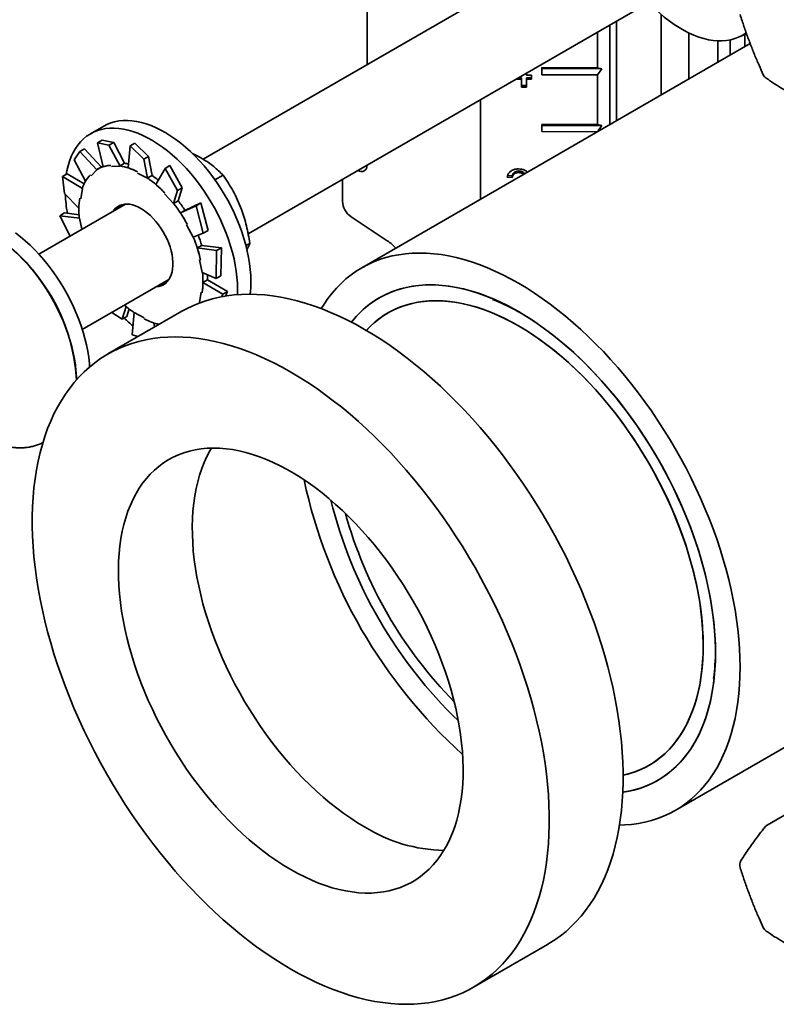
# Model space of a CAD drawing. Units: inches. Extents: x 0.1 to 8.4, y 0.1 to 10.9.
# Drawn here: x 5.7 to 6.2, y 7.3 to 8 of the extents above; entities that cross this region are included whole.
import ezdxf

# ---------------------------------------------------------------- set-up
doc = ezdxf.new("R2010")
doc.units = ezdxf.units.IN
doc.header["$MEASUREMENT"] = 0

msp = doc.modelspace()

# ---------------------------------------------------------------- linework, layer by layer
at = {"color": 7, "linetype": 'Continuous', "lineweight": 35}
for p, q in [((5.93655621, 8.54794737), (5.93655621, 8.00770859)), ((6.12304175, 8.1153644), (5.81895007, 7.93981601)), ((5.85120207, 7.88626786), (6.15428921, 8.06123634)), ((6.1156379, 7.96742377), (6.1156379, 8.03892342)), ((6.14766362, 8.04379433), (6.14766362, 7.98591182)), ((6.11082819, 8.03614684), (6.11082819, 7.96464718)), ((6.10195384, 8.03102378), (6.10195384, 8.00547306)), ((6.1676797, 8.03042626), (6.1676797, 7.99746686)), ((6.18847875, 8.02480346), (6.18847875, 8.0094739)), ((6.1973531, 8.0255133), (6.1973531, 8.01459695)), ((6.20312913, 8.02734776), (6.20904176, 8.02990376)), ((6.20771185, 8.02932885), (6.20771185, 8.02057693)), ((6.21163381, 8.02284103), (5.9328361, 7.86189453)), ((6.21163381, 8.02284103), (5.9328361, 7.86189453)), ((6.10195384, 8.00547306), (6.06195417, 8.00556603)), ((6.06195417, 8.00556603), (6.06195417, 8.00046265)), ((6.06196675, 8.00481835), (6.06195417, 8.00556603)), ((6.06195417, 8.00046265), (6.06196675, 8.00481835)), ((6.1050914, 8.00471811), (6.06196675, 8.00481835)), ((6.10195384, 8.00547306), (6.1050914, 8.00471811)), ((6.1050914, 8.00471811), (6.10195384, 8.00036968)), ((6.04754946, 7.99718547), (6.04335471, 7.99719522)), ((6.04755751, 7.99834004), (6.04534671, 7.99834518)), ((6.04755751, 7.99834004), (6.04754946, 7.99718547)), ((6.04754946, 7.99161625), (6.04754946, 7.99718547)), ((6.04755751, 7.99277081), (6.04755751, 7.99834004)), ((6.05113917, 8.0016891), (6.05113917, 8.0001083)), ((6.05113917, 8.0001083), (6.05472889, 8.00009996)), ((6.05114722, 7.9983317), (6.05113917, 7.99717713)), ((6.05113917, 7.99717713), (6.05113917, 7.9916079)), ((6.05472889, 7.99716879), (6.05113917, 7.99717713)), ((6.05472889, 7.99832337), (6.05114722, 7.9983317)), ((6.05472889, 8.00009996), (6.05472889, 7.99716879)), ((6.06195417, 8.00046265), (6.10195384, 8.00036968)), ((6.10195384, 8.00036968), (6.10195384, 7.96464602)), ((6.04755751, 7.99277081), (6.04754946, 7.99161625)), ((6.05113917, 7.9916079), (6.04754946, 7.99161625)), ((6.05113917, 7.99276249), (6.04755751, 7.99277081)), ((6.01798559, 7.98254994), (6.01798559, 7.91105029)), ((5.7475524, 7.96354916), (5.73800646, 7.9580384)), ((6.10195384, 7.96464602), (6.06195417, 7.96473899)), ((6.06195417, 7.96473899), (6.06195417, 7.95963561)), ((6.06196675, 7.96399131), (6.06195417, 7.96473899)), ((6.06195417, 7.95963561), (6.06196675, 7.96399131)), ((6.1050914, 7.96389107), (6.06196675, 7.96399131)), ((6.10195384, 7.96464602), (6.1050914, 7.96389107)), ((6.1050914, 7.96389107), (6.10195384, 7.95954264)), ((6.06195417, 7.95963561), (6.10195384, 7.95954264)), ((6.10195384, 7.95954264), (6.10195384, 7.95952413)), ((5.73042833, 7.94534306), (5.73381492, 7.9472981)), ((5.73381492, 7.9472981), (5.74580331, 7.93425003)), ((5.74648715, 7.95344433), (5.74310055, 7.95148929)), ((5.74310055, 7.95148929), (5.75129594, 7.94978956)), ((5.74310055, 7.95148929), (5.74710008, 7.93438834)), ((5.75468254, 7.9517446), (5.74648715, 7.95344433)), ((5.75129594, 7.94978956), (5.75468254, 7.9517446)), ((5.75129594, 7.94978956), (5.75938489, 7.93479994)), ((5.75468254, 7.9517446), (5.76253665, 7.93686885)), ((5.7664194, 7.94932327), (5.76511019, 7.93356197)), ((5.769806, 7.95127831), (5.7664194, 7.94932327)), ((5.7664194, 7.94932327), (5.77629404, 7.93976288)), ((5.77968064, 7.94171792), (5.769806, 7.95127831)), ((5.72633516, 7.93930719), (5.73042833, 7.94534306)), ((5.73042833, 7.94534306), (5.74270528, 7.93220396)), ((5.77629404, 7.93976288), (5.77968064, 7.94171792)), ((5.77629404, 7.93976288), (5.77900603, 7.92613013)), ((5.77968064, 7.94171792), (5.78222601, 7.92818182)), ((5.72633516, 7.93930719), (5.7344617, 7.924048)), ((5.74270528, 7.93220396), (5.74257597, 7.93238595)), ((5.74599161, 7.93435874), (5.74273892, 7.932481)), ((5.75306535, 7.93447378), (5.75938489, 7.93479994)), ((5.75930873, 7.93500541), (5.76253665, 7.93686885)), ((5.75938489, 7.93479994), (5.75930873, 7.93500541)), ((5.79167312, 7.93323814), (5.78493275, 7.92171784)), ((5.79505972, 7.93519318), (5.79167312, 7.93323814)), ((5.79167312, 7.93323814), (5.80047144, 7.91724894)), ((5.80385803, 7.91920398), (5.79505972, 7.93519318)), ((5.71782428, 7.92730408), (5.72121087, 7.92925912)), ((5.71944382, 7.91518978), (5.71782428, 7.92730408)), ((5.71782428, 7.92730408), (5.73227078, 7.91885636)), ((5.72121087, 7.92925912), (5.73338061, 7.92201046)), ((5.73850486, 7.92788174), (5.74270528, 7.93220396)), ((5.77181901, 7.92986464), (5.77900603, 7.92613013)), ((5.77899808, 7.92631838), (5.78222601, 7.92818182)), ((5.77900603, 7.92613013), (5.77899808, 7.92631838)), ((5.82741259, 7.9249356), (5.83325259, 7.92830696)), ((5.91894986, 7.92537783), (5.91894986, 7.90968503)), ((6.040729, 7.9266857), (6.03713929, 7.92698716)), ((6.04073705, 7.92784026), (6.03752115, 7.92811033)), ((6.04073705, 7.92784026), (6.040729, 7.9266857)), ((6.04544855, 7.93134672), (6.0454405, 7.93019215)), ((5.73102143, 7.91139415), (5.73227078, 7.91885636)), ((5.73227078, 7.91885636), (5.73211394, 7.91897883)), ((5.80047144, 7.91724894), (5.80385803, 7.91920398)), ((5.80385803, 7.91920398), (5.80097224, 7.90990889)), ((5.71944382, 7.91518978), (5.72969607, 7.90457274)), ((5.79105146, 7.9149672), (5.79768247, 7.9079117)), ((5.80047144, 7.91724894), (5.79768247, 7.9079117)), ((5.76307638, 7.90756082), (5.70093115, 7.87168514)), ((5.79768247, 7.9079117), (5.79774432, 7.90804545)), ((5.79774432, 7.90804545), (5.80097224, 7.90990889)), ((5.81385991, 7.90641975), (5.80264167, 7.90120183)), ((5.81724651, 7.90837479), (5.80586812, 7.90306752)), ((5.81724651, 7.90837479), (5.81385991, 7.90641975)), ((5.81385991, 7.90641975), (5.8190395, 7.8867069)), ((5.8224261, 7.88866194), (5.81724651, 7.90837479)), ((5.71598018, 7.89924545), (5.71936678, 7.90120049)), ((5.72341023, 7.88466203), (5.71598018, 7.89924545)), ((5.71598018, 7.89924545), (5.73014807, 7.8974008)), ((5.71936678, 7.90120049), (5.72981011, 7.89977028)), ((5.73014807, 7.8974008), (5.72999478, 7.89743949)), ((5.73183094, 7.88952321), (5.73014807, 7.8974008)), ((5.80586959, 7.90306527), (5.80264167, 7.90120183)), ((5.92509211, 7.89847406), (5.95114137, 7.88120455)), ((5.80695348, 7.8927321), (5.81171512, 7.88375302)), ((5.8190395, 7.8867069), (5.81171512, 7.88375302)), ((5.8190395, 7.8867069), (5.8224261, 7.88866194)), ((5.8179574, 7.87794083), (5.81472947, 7.87607739)), ((5.8285854, 7.87417982), (5.81472947, 7.87607739)), ((5.83197199, 7.87613486), (5.81795106, 7.87796038)), ((5.83197199, 7.87613486), (5.8285854, 7.87417982)), ((5.8317072, 7.85614102), (5.83197199, 7.87613486)), ((5.84965607, 7.87781857), (5.85238236, 7.87939242)), ((5.8285854, 7.87417982), (5.82832061, 7.85418598)), ((5.81637546, 7.86756326), (5.81832464, 7.85843904)), ((5.82832061, 7.85418598), (5.81832464, 7.85843904)), ((5.82832061, 7.85418598), (5.8317072, 7.85614102)), ((5.73217861, 7.81755709), (5.79432384, 7.85343276)), ((5.82202995, 7.85318415), (5.81880203, 7.85132071)), ((5.83293302, 7.84290386), (5.81880203, 7.85132071)), ((5.83631962, 7.8448589), (5.82203041, 7.85321464)), ((5.81745128, 7.84444569), (5.81620194, 7.83698347)), ((5.83293302, 7.84290386), (5.83218143, 7.84095094)), ((5.83631962, 7.8448589), (5.83293302, 7.84290386)), ((5.83502018, 7.84148246), (5.83631962, 7.8448589)), ((5.84352668, 7.8425769), (5.84362475, 7.84654127)), ((5.76070371, 7.8248555), (5.76358077, 7.83412247)), ((5.81647982, 7.83668986), (5.81620194, 7.83698347)), ((5.8162669, 7.83660893), (5.81635877, 7.83686101)), ((5.80360219, 7.83058948), (5.75056918, 7.79997418)), ((5.76070371, 7.8248555), (5.75336013, 7.82978491)), ((5.76409031, 7.82681054), (5.76070371, 7.8248555)), ((5.76409031, 7.82681054), (5.76573841, 7.83232826)), ((5.76800675, 7.81366855), (5.76946669, 7.82970971)), ((5.7766537, 7.8259752), (5.76946669, 7.82970971)), ((5.78398414, 7.81926422), (5.7834166, 7.82228237)), ((5.78726824, 7.8211601), (5.78725887, 7.82120718)), ((5.77227406, 7.81250414), (5.76800675, 7.81366855)), ((6.15781781, 7.47217255), (6.56440421, 7.70688988)), ((6.15781781, 7.47217255), (6.56440421, 7.70688988)), ((6.26984895, 7.48825576), (6.22385168, 7.4617021)), ((6.01304785, 7.34529852), (6.06608085, 7.37591383))]:
    msp.add_line(p, q, dxfattribs=at)
at = {"color": 7, "linetype": 'Continuous', "lineweight": 35, "flags": 128}
for points in [[(6.14332526, 8.04772799), (6.14645559, 8.04485012), (6.14993698, 8.04188789), (6.15346026, 8.03913565), (6.15701362, 8.03660263), (6.16058516, 8.0342973), (6.16416293, 8.03222739), (6.16773492, 8.03039983), (6.17128919, 8.02882075), (6.17481381, 8.02749543), (6.178297, 8.02642831), (6.18172707, 8.02562298), (6.18509254, 8.02508212), (6.18838213, 8.02480754), (6.19158484, 8.02480017), (6.19468991, 8.02506004), (6.19768697, 8.02558626), (6.20056596, 8.02637709), (6.20331725, 8.02742986), (6.20593161, 8.02874106), (6.2084003, 8.03030628), (6.20880316, 8.03059601)], [(5.84362475, 7.84654127), (5.84352198, 7.85071682), (5.84321402, 7.85499715), (5.8427019, 7.85936804), (5.84198731, 7.86381497), (5.84107263, 7.86832317), (5.83996089, 7.87287766), (5.83865579, 7.87746332), (5.83716166, 7.88206491), (5.83548348, 7.88666715), (5.8336268, 7.89125474), (5.83159781, 7.89581245), (5.82940324, 7.90032514), (5.82705037, 7.90477781), (5.82454704, 7.90915568), (5.82190154, 7.9134442), (5.81912268, 7.91762913), (5.81621967, 7.92169656), (5.81320217, 7.92563299), (5.8100802, 7.92942533), (5.80686413, 7.93306099), (5.80356465, 7.93652789), (5.8001927, 7.93981451), (5.7967595, 7.94290995), (5.79327646, 7.9458039), (5.78975513, 7.94848677), (5.78620721, 7.95094964), (5.78264451, 7.95318432), (5.77907884, 7.95518339), (5.77552205, 7.95694022), (5.77198596, 7.95844897), (5.76848231, 7.95970462), (5.76502275, 7.96070301), (5.76161877, 7.96144081), (5.75828167, 7.96191558), (5.75502254, 7.96212574), (5.7518522, 7.96207058), (5.74878119, 7.96175031), (5.74581971, 7.96116597), (5.74297759, 7.96031951), (5.74026429, 7.95921374), (5.7376888, 7.95785234), (5.73525969, 7.95623983), (5.73298503, 7.95438155), (5.73087237, 7.9522837), (5.72892873, 7.94995323), (5.72716056, 7.94739788), (5.72557375, 7.94462616), (5.72417355, 7.94164725), (5.72296463, 7.93847106), (5.721951, 7.93510815), (5.72113603, 7.93156967), (5.72068555, 7.92899668)], [(5.85317069, 7.85205203), (5.85306792, 7.85622757), (5.85275997, 7.8605079), (5.85224784, 7.86487879), (5.85153325, 7.86932572), (5.85061857, 7.87383392), (5.84950683, 7.87838842), (5.84820173, 7.88297408), (5.84670761, 7.88757567), (5.84502942, 7.8921779), (5.84317275, 7.8967655), (5.84114375, 7.90132321), (5.83894918, 7.90583589), (5.83659631, 7.91028857), (5.83409298, 7.91466644), (5.83144748, 7.91895496), (5.82866862, 7.92313988), (5.82576561, 7.92720732), (5.82274812, 7.93114374), (5.81962615, 7.93493608), (5.81641008, 7.93857174), (5.81311059, 7.94203864), (5.80973864, 7.94532527), (5.80630545, 7.9484207), (5.8028224, 7.95131466), (5.79930107, 7.95399752), (5.79575316, 7.95646039), (5.79219045, 7.95869507), (5.78862478, 7.96069415), (5.78506799, 7.96245098), (5.7815319, 7.96395973), (5.77802826, 7.96521538), (5.7745687, 7.96621376), (5.77116471, 7.96695156), (5.76782761, 7.96742633), (5.76456848, 7.96763649), (5.76139814, 7.96758134), (5.75832713, 7.96726106), (5.75536565, 7.96667673), (5.75252354, 7.96583027), (5.74981023, 7.9647245), (5.7475524, 7.96354916)], [(5.7469815, 7.93489535), (5.74669685, 7.93474803), (5.74599161, 7.93435874)], [(5.79718872, 7.86599343), (5.79698054, 7.86858972), (5.79657247, 7.87126801), (5.79596812, 7.87400476), (5.79517278, 7.87677591), (5.79419346, 7.87955711), (5.79303875, 7.88232393), (5.7917188, 7.88505204), (5.79024522, 7.88771748), (5.78863095, 7.89029682), (5.78689019, 7.89276739), (5.78503822, 7.89510747), (5.78309132, 7.89729652), (5.7810666, 7.89931528), (5.77898186, 7.90114601), (5.77685542, 7.90277264), (5.77470596, 7.90418086), (5.77255238, 7.90535829), (5.77041359, 7.9062946), (5.76830839, 7.90698155), (5.7662553, 7.90741311), (5.76427234, 7.90758547), (5.76237694, 7.90749714), (5.76058577, 7.90714888), (5.75891455, 7.90654375), (5.75737799, 7.90568708), (5.75598958, 7.90458639), (5.75476152, 7.90325135), (5.75414887, 7.90240707)], [(5.75976928, 7.90692511), (5.75908749, 7.90548314), (5.75896832, 7.90518928)], [(5.73672647, 7.79747048), (5.73604239, 7.80190685), (5.73515782, 7.80640673), (5.73407569, 7.81095518), (5.7327996, 7.8155371), (5.73133379, 7.82013726), (5.72968313, 7.82474038), (5.72785309, 7.82933117), (5.72584977, 7.83389438), (5.7236798, 7.83841485), (5.72135041, 7.84287757), (5.71886934, 7.8472677), (5.71624481, 7.85157067), (5.71348555, 7.85577218), (5.71060073, 7.85985828), (5.70759993, 7.86381539), (5.70449312, 7.86763036), (5.70129062, 7.87129053), (5.69800306, 7.87478373), (5.69464137, 7.87809837), (5.69121672, 7.88122342), (5.68774048, 7.88414851), (5.68422419, 7.88686393)], [(5.72718053, 7.79195973), (5.72649645, 7.79639609), (5.72561188, 7.80089597), (5.72452975, 7.80544443), (5.72325366, 7.81002635), (5.72178785, 7.81462651), (5.72013719, 7.81922963), (5.71830715, 7.82382042), (5.71630382, 7.82838363), (5.71413386, 7.8329041), (5.71180447, 7.83736681), (5.70932339, 7.84175694), (5.70669887, 7.84605991), (5.70393961, 7.85026143), (5.70105479, 7.85434752), (5.69805399, 7.85830463), (5.69494718, 7.86211961), (5.69174467, 7.86577978), (5.68845712, 7.86927298), (5.68509543, 7.87258761)], [(6.04532696, 7.85075522), (6.03964834, 7.85391635), (6.03397696, 7.85683933), (6.02832005, 7.85952043), (6.0226848, 7.86195624), (6.01707842, 7.86414364), (6.01150803, 7.86607986), (6.00598073, 7.86776242), (6.00050358, 7.86918919), (5.99508355, 7.87035833), (5.98972755, 7.87126838), (5.98444239, 7.87191815), (5.97923483, 7.87230683), (5.97411149, 7.87243392), (5.96907891, 7.87229926), (5.96414349, 7.87190302), (5.95931153, 7.8712457), (5.95458918, 7.87032815), (5.94998246, 7.86915153), (5.94549725, 7.86771734), (5.94113925, 7.8660274), (5.93691403, 7.86408388), (5.93282696, 7.86188925), (5.92888325, 7.85944631), (5.92508793, 7.85675816), (5.92144585, 7.85382824), (5.91796162, 7.85066028), (5.91463971, 7.84725831), (5.91148434, 7.84362668), (5.90849953, 7.83977), (5.90568908, 7.8356932), (5.90371707, 7.83252653)], [(6.20442598, 7.57518763), (6.20432461, 7.5818036), (6.20402062, 7.58852819), (6.20351439, 7.59535283), (6.20280658, 7.60226881), (6.20189809, 7.60926732), (6.20079007, 7.61633945), (6.19948394, 7.62347617), (6.19798135, 7.63066841), (6.19628423, 7.63790699), (6.19439474, 7.64518268), (6.19231529, 7.65248622), (6.19004852, 7.6598083), (6.18759732, 7.66713959), (6.18496483, 7.67447074), (6.18215438, 7.68179242), (6.17916957, 7.68909528), (6.1760142, 7.69637003), (6.17269229, 7.7036074), (6.16920807, 7.71079816), (6.16556598, 7.71793315), (6.16177066, 7.72500327), (6.15782696, 7.73199952), (6.15373989, 7.73891298), (6.14951466, 7.74573484), (6.14515666, 7.75245641), (6.14067145, 7.75906912), (6.13606473, 7.76556454), (6.13134238, 7.7719344), (6.12651042, 7.77817059), (6.121575, 7.78426514), (6.11654242, 7.7902103), (6.11141908, 7.79599849), (6.10621152, 7.80162233), (6.10092637, 7.80707466), (6.09557036, 7.81234853), (6.09015033, 7.81743722), (6.08467318, 7.82233424), (6.07914589, 7.82703335), (6.0735755, 7.83152857), (6.06796911, 7.83581416), (6.06233387, 7.83988467), (6.05667695, 7.84373491), (6.05100557, 7.84735996), (6.04532696, 7.85075522), (6.03964834, 7.85391635), (6.03397696, 7.85683933), (6.02832005, 7.85952043), (6.0226848, 7.86195624), (6.01707842, 7.86414364), (6.01150803, 7.86607986), (6.00598073, 7.86776242), (6.00050358, 7.86918919), (5.99508355, 7.87035833), (5.98972755, 7.87126838), (5.98444239, 7.87191815), (5.97923483, 7.87230683), (5.97411149, 7.87243392), (5.96907891, 7.87229926), (5.96414349, 7.87190302), (5.95931153, 7.8712457), (5.95458918, 7.87032815), (5.94998246, 7.86915153), (5.94549725, 7.86771734), (5.94113925, 7.8660274), (5.93691403, 7.86408388), (5.93282696, 7.86188925), (5.92888325, 7.85944631), (5.92508793, 7.85675816), (5.92144585, 7.85382824), (5.91796162, 7.85066028), (5.91463971, 7.84725831), (5.91148434, 7.84362668), (5.90849953, 7.83977), (5.90568908, 7.8356932), (5.90371707, 7.83252653)], [(5.78539633, 7.84827902), (5.7870054, 7.84848448), (5.78873849, 7.84896169), (5.79034415, 7.8496934), (5.79180825, 7.85067315), (5.79311792, 7.85189236), (5.79426166, 7.85334029), (5.79522942, 7.85500424), (5.7960127, 7.85686956), (5.7966046, 7.85891988), (5.79699993, 7.86113717), (5.79719521, 7.86350195), (5.79718872, 7.86599343)], [(5.82202995, 7.85318415), (5.8220293, 7.85502747), (5.82197219, 7.85688709)], [(5.79021578, 7.85106123), (5.79053353, 7.851017), (5.79211952, 7.85088679)], [(6.04532696, 7.8303417), (6.03997536, 7.83331414), (6.03463144, 7.83604839), (6.02930283, 7.83854052), (6.02399718, 7.84078697), (6.01872208, 7.84278452), (6.0134851, 7.84453031), (6.00829373, 7.84602184), (6.0031554, 7.84725696), (5.99807749, 7.84823392), (5.99306726, 7.84895131), (5.9881319, 7.84940811), (5.98327846, 7.84960366), (5.97851391, 7.84953767), (5.97384507, 7.84921025), (5.96927862, 7.84862187), (5.96482112, 7.84777336), (5.96047894, 7.84666594), (5.9562583, 7.8453012), (5.95216525, 7.8436811), (5.94820565, 7.84180794), (5.94438518, 7.83968443), (5.94070931, 7.83731359), (5.9371833, 7.83469884), (5.93381221, 7.8318439), (5.93060086, 7.82875287), (5.92755386, 7.82543018), (5.92537265, 7.8227808)], [(6.18674831, 7.58539273), (6.18664702, 7.59163102), (6.18634329, 7.59797734), (6.18583755, 7.60442257), (6.18513053, 7.61095749), (6.18422325, 7.61757274), (6.183117, 7.62425884), (6.18181336, 7.63100622), (6.18031421, 7.63780521), (6.1786217, 7.64464606), (6.17673824, 7.65151899), (6.17466653, 7.65841414), (6.17240954, 7.66532163), (6.16997052, 7.67223158), (6.16735294, 7.67913408), (6.16456056, 7.68601925), (6.16159737, 7.69287723), (6.15846764, 7.69969818), (6.15517583, 7.70647234), (6.15172666, 7.71319), (6.14812507, 7.71984154), (6.14437623, 7.72641744), (6.1404855, 7.73290827), (6.13645846, 7.73930474), (6.13230087, 7.74559768), (6.12801869, 7.75177807), (6.12361806, 7.75783708), (6.11910528, 7.763766), (6.11448681, 7.76955636), (6.10976926, 7.77519985), (6.10495941, 7.7806884), (6.10006413, 7.78601414), (6.09509045, 7.79116943), (6.09004547, 7.79614691), (6.08493644, 7.80093943), (6.07977067, 7.80554013), (6.07455556, 7.80994243), (6.06929857, 7.81414), (6.06400725, 7.81812685), (6.05868917, 7.82189726), (6.05335195, 7.82544583), (6.04800323, 7.82876748), (6.04265068, 7.83185744), (6.03730196, 7.83471129), (6.03196474, 7.83732495), (6.02664666, 7.83969466), (6.02135534, 7.84181704), (6.01609836, 7.84368905), (6.01088324, 7.845308), (6.00571747, 7.84667157), (6.00060844, 7.84777781), (5.99556347, 7.84862514), (5.99058978, 7.84921234), (5.9856945, 7.84953856), (5.98088465, 7.84960336), (5.97616711, 7.84940662), (5.97154863, 7.84894864), (5.96703585, 7.84823006), (5.96263522, 7.84725192), (5.95835304, 7.84601562), (5.95419545, 7.84452293), (5.95016841, 7.84277599), (5.94627768, 7.8407773), (5.94252884, 7.83852972), (5.93892725, 7.83603648), (5.93547809, 7.83330114), (5.93218628, 7.83032763), (5.92905654, 7.82712019), (5.92609336, 7.82368344), (5.92537265, 7.8227808)], [(6.11782387, 7.46164248), (6.121575, 7.46176782), (6.12651042, 7.46216406), (6.13134238, 7.46282138), (6.13606473, 7.46373893), (6.14067145, 7.46491555), (6.14515666, 7.46634974), (6.14951466, 7.46803967), (6.15373989, 7.46998319), (6.15782696, 7.47217782), (6.16177066, 7.47462077), (6.16556598, 7.47730891), (6.16920807, 7.48023883), (6.17269229, 7.4834068), (6.1760142, 7.48680876), (6.17916957, 7.4904404), (6.18215438, 7.49429708), (6.18496483, 7.49837388), (6.18759732, 7.50266562), (6.19004852, 7.50716681), (6.19231529, 7.51187174), (6.19439474, 7.51677439), (6.19628423, 7.52186853), (6.19798135, 7.52714765), (6.19948394, 7.53260504), (6.20079007, 7.53823374), (6.20189809, 7.54402658), (6.20280658, 7.54997616), (6.20351439, 7.55607492), (6.20402062, 7.56231508), (6.20432461, 7.56868869), (6.20442598, 7.57518763), (6.20432461, 7.5818036), (6.20402062, 7.58852819), (6.20351439, 7.59535283), (6.20280658, 7.60226881), (6.20189809, 7.60926732), (6.20079007, 7.61633945), (6.19948394, 7.62347617), (6.19798135, 7.63066841), (6.19628423, 7.63790699), (6.19439474, 7.64518268), (6.19231529, 7.65248622), (6.19004852, 7.6598083), (6.18759732, 7.66713959), (6.18496483, 7.67447074), (6.18215438, 7.68179242), (6.17916957, 7.68909528), (6.1760142, 7.69637003), (6.17269229, 7.7036074), (6.16920807, 7.71079816), (6.16556598, 7.71793315), (6.16177066, 7.72500327), (6.15782696, 7.73199952), (6.15373989, 7.73891298), (6.14951466, 7.74573484), (6.14515666, 7.75245641), (6.14067145, 7.75906912), (6.13606473, 7.76556454), (6.13134238, 7.7719344), (6.12651042, 7.77817059), (6.121575, 7.78426514), (6.11654242, 7.7902103), (6.11141908, 7.79599849), (6.10621152, 7.80162233), (6.10092637, 7.80707466), (6.09557036, 7.81234853), (6.09015033, 7.81743722), (6.08467318, 7.82233424), (6.07914589, 7.82703335), (6.0735755, 7.83152857), (6.06796911, 7.83581416), (6.06233387, 7.83988467), (6.05667695, 7.84373491), (6.05100557, 7.84735996), (6.04532696, 7.85075522)], [(6.06608085, 7.37591383), (6.06717211, 7.37655436), (6.0714033, 7.37924635), (6.07548517, 7.38218329), (6.07941324, 7.38536197), (6.08318322, 7.3887789), (6.086791, 7.39243036), (6.09023262, 7.39631234), (6.09350432, 7.40042061), (6.09660253, 7.40475068), (6.09952385, 7.4092978), (6.1022651, 7.414057), (6.10482327, 7.41902309), (6.10719557, 7.42419063), (6.1093794, 7.42955397), (6.11137238, 7.43510725), (6.11317232, 7.44084439), (6.11477727, 7.44675912), (6.11618545, 7.45284497), (6.11739534, 7.45909529), (6.1184056, 7.46550324), (6.11921515, 7.47206182), (6.11982308, 7.47876386), (6.12022874, 7.48560201), (6.12043168, 7.49256882), (6.12043168, 7.49965666), (6.12022874, 7.50685777), (6.11982308, 7.51416429), (6.11921515, 7.52156823), (6.1184056, 7.52906149), (6.11739534, 7.53663587), (6.11618545, 7.5442831), (6.11477727, 7.5519948), (6.11317232, 7.55976256), (6.11137238, 7.56757787), (6.1093794, 7.57543219), (6.10719557, 7.58331693), (6.10482327, 7.59122346), (6.1022651, 7.59914316), (6.09952385, 7.60706734), (6.09660253, 7.61498735), (6.09350432, 7.62289453), (6.09023262, 7.63078023), (6.086791, 7.63863582), (6.08318322, 7.64645273), (6.07941324, 7.65422239), (6.07548517, 7.66193632), (6.0714033, 7.66958608), (6.06717211, 7.6771633), (6.06279622, 7.6846597), (6.05828041, 7.69206708), (6.05362962, 7.69937735), (6.04884894, 7.7065825), (6.04394359, 7.71367466), (6.03891894, 7.72064608), (6.03378049, 7.72748912), (6.02853384, 7.73419632), (6.02318475, 7.74076033), (6.01773905, 7.74717397), (6.01220271, 7.75343024), (6.00658177, 7.75952229), (6.00088238, 7.76544346), (5.99511079, 7.77118727), (5.98927328, 7.77674745), (5.98337626, 7.78211792), (5.97742616, 7.7872928), (5.9714295, 7.79226643), (5.96539283, 7.79703338), (5.95932276, 7.80158843), (5.95322591, 7.8059266), (5.94710896, 7.81004315), (5.9409786, 7.81393357), (5.93484152, 7.81759362), (5.92870445, 7.82101929), (5.92257408, 7.82420683), (5.91645713, 7.82715276), (5.91036029, 7.82985386), (5.90429021, 7.83230717), (5.89825354, 7.83451001), (5.89225688, 7.83645998), (5.88630678, 7.83815494), (5.88040976, 7.83959303), (5.87457226, 7.84077269), (5.86880066, 7.84169262), (5.86310127, 7.84235182), (5.85748034, 7.84274956), (5.85194399, 7.84288542), (5.84649829, 7.84275925), (5.8411492, 7.84237117), (5.83590255, 7.84172162), (5.8307641, 7.84081131), (5.82573945, 7.83964123), (5.8208341, 7.83821266), (5.81605342, 7.83652717), (5.81140263, 7.83458659), (5.80688682, 7.83239305), (5.80360219, 7.83058948)], [(6.04532696, 7.82013494), (6.0401541, 7.82300459), (6.03498913, 7.82563672), (6.0298399, 7.82802733), (6.02471425, 7.83017277), (6.01961999, 7.83206977), (6.01456488, 7.83371545), (6.00955662, 7.8351073), (6.00460283, 7.8362432), (5.99971105, 7.83712143), (5.99488874, 7.83774064), (5.99014324, 7.83809989), (5.98548177, 7.83819863), (5.98091144, 7.83803672), (5.97643921, 7.8376144), (5.97207187, 7.83693231), (5.9678161, 7.8359915), (5.96367836, 7.83479339), (5.95966495, 7.8333398), (5.955782, 7.83163297), (5.95203541, 7.82967547), (5.94843088, 7.8274703), (5.94497391, 7.8250208), (5.94166977, 7.82233072), (5.93852347, 7.81940415), (5.9360954, 7.81686488)], [(6.17790948, 7.59049528), (6.17780853, 7.59652697), (6.17750583, 7.60266604), (6.17700184, 7.60890313), (6.17629734, 7.61522874), (6.17539339, 7.62163324), (6.17429137, 7.62810687), (6.17299296, 7.63463979), (6.17150013, 7.64122204), (6.16981517, 7.64784359), (6.16794062, 7.65449436), (6.16587936, 7.66116424), (6.16363452, 7.66784304), (6.16120951, 7.67452062), (6.15860803, 7.6811868), (6.15583405, 7.68783142), (6.15289178, 7.69444437), (6.14978571, 7.70101558), (6.14652056, 7.70753503), (6.14310132, 7.71399282), (6.13953317, 7.72037909), (6.13582157, 7.72668412), (6.13197216, 7.73289832), (6.12799081, 7.73901221), (6.12388357, 7.74501649), (6.1196567, 7.75090202), (6.11531664, 7.75665983), (6.11086999, 7.76228116), (6.10632354, 7.76775743), (6.1016842, 7.77308033), (6.09695903, 7.77824173), (6.09215524, 7.78323377), (6.08728013, 7.78804887), (6.08234114, 7.79267968), (6.07734578, 7.79711915), (6.07230167, 7.80136052), (6.06721647, 7.80539733), (6.06209794, 7.80922344), (6.05695387, 7.81283301), (6.0517921, 7.81622056), (6.04662048, 7.81938092), (6.04144689, 7.82230928), (6.0362792, 7.82500118), (6.0311253, 7.82745252), (6.02599302, 7.82965958), (6.02089019, 7.83161897), (6.01582457, 7.83332773), (6.01080388, 7.83478326), (6.00583575, 7.83598333), (6.00092777, 7.83692611), (5.9960874, 7.83761018), (5.99132202, 7.83803448), (5.98663887, 7.83819838), (5.9820451, 7.83810163), (5.97754769, 7.83774437), (5.9731535, 7.83712714), (5.96886922, 7.83625088), (5.96470138, 7.83511694), (5.96065631, 7.83372703), (5.95674018, 7.83208328), (5.95295895, 7.83018819), (5.94931839, 7.82804463), (5.94582403, 7.82565588), (5.9424812, 7.82302558), (5.93929498, 7.82015773), (5.93627023, 7.81705669), (5.9360954, 7.81686488)], [(6.12021383, 7.48526941), (6.12137529, 7.48544521), (6.12583279, 7.48629372), (6.13017498, 7.48740114), (6.13439561, 7.48876588), (6.13848866, 7.49038598), (6.14244826, 7.49225913), (6.14626873, 7.49438265), (6.1499446, 7.49675348), (6.15347061, 7.49936824), (6.1568417, 7.50222318), (6.16005305, 7.50531421), (6.16310006, 7.5086369), (6.16597835, 7.51218649), (6.16868382, 7.5159579), (6.17121257, 7.51994572), (6.173561, 7.52414424), (6.17572573, 7.52854745), (6.17770367, 7.53314905), (6.17949198, 7.53794243), (6.1810881, 7.54292073), (6.18248974, 7.54807682), (6.1836949, 7.55340331), (6.18470185, 7.55889259), (6.18550915, 7.56453677), (6.18611563, 7.57032777), (6.18652044, 7.57625731), (6.18672299, 7.58231688), (6.18672299, 7.58849781), (6.18652044, 7.59479124), (6.18611563, 7.60118816), (6.18550915, 7.6076794), (6.18470185, 7.61425566), (6.1836949, 7.62090753), (6.18248974, 7.62762547), (6.1810881, 7.63439987), (6.17949198, 7.64122101), (6.17770367, 7.64807913), (6.17572573, 7.6549644), (6.173561, 7.66186696), (6.17121257, 7.66877692), (6.16868382, 7.67568438), (6.16597835, 7.68257945), (6.16310006, 7.68945225), (6.16005305, 7.69629294), (6.1568417, 7.70309171), (6.15347061, 7.70983883), (6.1499446, 7.71652463), (6.14626873, 7.72313954), (6.14244826, 7.72967408), (6.13848866, 7.73611888), (6.13439561, 7.74246472), (6.13017498, 7.7487025), (6.12583279, 7.7548233), (6.12137529, 7.76081833), (6.11680884, 7.76667902), (6.11214, 7.77239697), (6.10737545, 7.77796399), (6.10252201, 7.7833721), (6.09758665, 7.78861356), (6.09257642, 7.79368085), (6.08749851, 7.79856672), (6.08236019, 7.80326418), (6.07716881, 7.80776648), (6.07193183, 7.81206719), (6.06665673, 7.81616013), (6.06135108, 7.82003946), (6.05602248, 7.8236996), (6.05067855, 7.82713532), (6.04532696, 7.8303417)], [(6.12045302, 7.49751352), (6.12072428, 7.49757291), (6.12492184, 7.49864258), (6.12899819, 7.49996868), (6.13294712, 7.50154919), (6.13676262, 7.50338171), (6.14043888, 7.50546344), (6.14397029, 7.50779121), (6.14735149, 7.51036149), (6.15057733, 7.51317035), (6.15364288, 7.51621352), (6.15654349, 7.51948636), (6.15927474, 7.5229839), (6.16183246, 7.52670079), (6.16421276, 7.53063139), (6.16641201, 7.53476971), (6.16842688, 7.53910945), (6.17025428, 7.54364399), (6.17189145, 7.54836643), (6.17333587, 7.55326959), (6.17458536, 7.55834599), (6.175638, 7.5635879), (6.17649221, 7.56898734), (6.17714667, 7.57453609), (6.1776004, 7.5802257), (6.17785269, 7.5860475), (6.17790317, 7.59199263), (6.17775175, 7.59805204), (6.17739868, 7.60421649), (6.17684448, 7.6104766), (6.17609, 7.61682284), (6.17513639, 7.62324555), (6.17398511, 7.62973493), (6.17263789, 7.63628112), (6.17109681, 7.64287413), (6.1693642, 7.64950394), (6.1674427, 7.65616044), (6.16533523, 7.6628335), (6.16304502, 7.66951295), (6.16057554, 7.67618863), (6.15793055, 7.68285037), (6.15511409, 7.68948802), (6.15213044, 7.69609147), (6.14898414, 7.70265068), (6.14568, 7.70915565), (6.14222303, 7.71559647), (6.13861851, 7.72196334), (6.13487191, 7.72824656), (6.13098896, 7.73443656), (6.12697556, 7.74052392), (6.12283782, 7.74649936), (6.11858204, 7.75235379), (6.11421471, 7.7580783), (6.10974247, 7.76366415), (6.10517214, 7.76910286), (6.10051067, 7.77438613), (6.09576517, 7.77950592), (6.09094286, 7.78445443), (6.08605108, 7.78922413), (6.08109729, 7.79380775), (6.07608903, 7.79819832), (6.07103392, 7.80238914), (6.06593966, 7.80637384), (6.06081401, 7.81014635), (6.05566478, 7.81370092), (6.05049981, 7.81703214), (6.04532696, 7.82013494)], [(5.88180851, 7.35829439), (5.88794559, 7.35486872), (5.89407595, 7.35168118), (5.9001929, 7.34873525), (5.90628975, 7.34603415), (5.91235982, 7.34358084), (5.91839649, 7.34137799), (5.92439316, 7.33942803), (5.93034325, 7.33773307), (5.93624027, 7.33629498), (5.94207778, 7.33511532), (5.94784938, 7.33419539), (5.95354876, 7.33353619), (5.9591697, 7.33313844), (5.96470604, 7.33300258), (5.97015174, 7.33312876), (5.97550084, 7.33351684), (5.98074748, 7.33416638), (5.98588594, 7.3350767), (5.99091058, 7.33624678), (5.99581593, 7.33767534), (6.00059661, 7.33936084), (6.0052474, 7.34130142), (6.00976321, 7.34349496), (6.0141391, 7.34593906), (6.0183703, 7.34863105), (6.02245216, 7.35156799), (6.02638023, 7.35474666), (6.03015022, 7.3581636), (6.03375799, 7.36181505), (6.03719961, 7.36569704), (6.04047131, 7.36980531), (6.04356952, 7.37413537), (6.04649085, 7.37868249), (6.04923209, 7.3834417), (6.05179026, 7.38840779), (6.05416256, 7.39357533), (6.05634639, 7.39893867), (6.05833937, 7.40449195), (6.06013932, 7.41022909), (6.06174426, 7.41614382), (6.06315244, 7.42222967), (6.06436233, 7.42847999), (6.0653726, 7.43488794), (6.06618214, 7.44144652), (6.06679007, 7.44814855), (6.06719573, 7.45498671), (6.06739867, 7.46195352), (6.06739867, 7.46904135), (6.06719573, 7.47624247), (6.06679007, 7.48354899), (6.06618214, 7.49095293), (6.0653726, 7.49844618), (6.06436233, 7.50602057), (6.06315244, 7.51366779), (6.06174426, 7.5213795), (6.06013932, 7.52914725), (6.05833937, 7.53696256), (6.05634639, 7.54481688), (6.05416256, 7.55270162), (6.05179026, 7.56060816), (6.04923209, 7.56852785), (6.04649085, 7.57645203), (6.04356952, 7.58437204), (6.04047131, 7.59227922), (6.03719961, 7.60016492), (6.03375799, 7.60802052), (6.03015022, 7.61583742), (6.02638023, 7.62360709), (6.02245216, 7.63132102), (6.0183703, 7.63897077), (6.0141391, 7.646548), (6.00976321, 7.6540444), (6.0052474, 7.66145178), (6.00059661, 7.66876204), (5.99581593, 7.6759672), (5.99091058, 7.68305936), (5.98588594, 7.69003077), (5.98074748, 7.69687382), (5.97550084, 7.70358101), (5.97015174, 7.71014502), (5.96470604, 7.71655867), (5.9591697, 7.72281493), (5.95354876, 7.72890698), (5.94784938, 7.73482815), (5.94207778, 7.74057197), (5.93624027, 7.74613215), (5.93034325, 7.75150262), (5.92439316, 7.75667749), (5.91839649, 7.76165113), (5.91235982, 7.76641807), (5.90628975, 7.77097312), (5.9001929, 7.77531129), (5.89407595, 7.77942784), (5.88794559, 7.78331827), (5.88180851, 7.78697831), (5.87567144, 7.79040398), (5.86954107, 7.79359152), (5.86342412, 7.79653746), (5.85732728, 7.79923855), (5.8512572, 7.80169187), (5.84522053, 7.80389471), (5.83922387, 7.80584468), (5.83327377, 7.80753963), (5.82737675, 7.80897772), (5.82153925, 7.81015738), (5.81576765, 7.81107731), (5.81006826, 7.81173651), (5.80444733, 7.81213426), (5.79891098, 7.81227012), (5.79346528, 7.81214394), (5.78811619, 7.81175587), (5.78286955, 7.81110632), (5.77773109, 7.81019601), (5.77270644, 7.80902593), (5.76780109, 7.80759736), (5.76302041, 7.80591186), (5.75836962, 7.80397129), (5.75385381, 7.80177775), (5.74947792, 7.79933364), (5.74524673, 7.79664165), (5.74116487, 7.79370471), (5.73723679, 7.79052604), (5.73346681, 7.78710911), (5.72985903, 7.78345765), (5.72641741, 7.77957567), (5.72314571, 7.77546739), (5.7200475, 7.77113733), (5.71712618, 7.76659021), (5.71438493, 7.761831), (5.71182676, 7.75686491), (5.70945446, 7.75169737), (5.70727063, 7.74633403), (5.70527765, 7.74078076), (5.70347771, 7.73504362), (5.70187277, 7.72912889), (5.70046458, 7.72304303), (5.6992547, 7.71679271), (5.69824443, 7.71038476), (5.69743489, 7.70382618), (5.69682695, 7.69712415), (5.6964213, 7.69028599), (5.69621836, 7.68331919), (5.69621836, 7.67623135), (5.6964213, 7.66903023), (5.69682695, 7.66172371), (5.69743489, 7.65431978), (5.69824443, 7.64682652), (5.6992547, 7.63925214), (5.70046458, 7.63160491), (5.70187277, 7.6238932), (5.70347771, 7.61612545), (5.70527765, 7.60831014), (5.70727063, 7.60045582), (5.70945446, 7.59257108), (5.71182676, 7.58466454), (5.71438493, 7.57674485), (5.71712618, 7.56882067), (5.7200475, 7.56090066), (5.72314571, 7.55299348), (5.72641741, 7.54510778), (5.72985903, 7.53725219), (5.73346681, 7.52943528), (5.73723679, 7.52166562), (5.74116487, 7.51395169), (5.74524673, 7.50630193), (5.74947792, 7.49872471), (5.75385381, 7.49122831), (5.75836962, 7.48382092), (5.76302041, 7.47651066), (5.76780109, 7.46930551), (5.77270644, 7.46221335), (5.77773109, 7.45524193), (5.78286955, 7.44839888), (5.78811619, 7.44169169), (5.79346528, 7.43512768), (5.79891098, 7.42871404), (5.80444733, 7.42245777), (5.81006826, 7.41636572), (5.81576765, 7.41044455), (5.82153925, 7.40470073), (5.82737675, 7.39914055), (5.83327377, 7.39377009), (5.83922387, 7.38859521), (5.84522053, 7.38362158), (5.8512572, 7.37885463), (5.85732728, 7.37429958), (5.86342412, 7.36996141), (5.86954107, 7.36584486), (5.87567144, 7.36195444), (5.88180851, 7.35829439)], [(5.73739141, 7.79065821), (5.73720778, 7.79311238), (5.73672647, 7.79747048)], [(5.88180851, 7.42974171), (5.8868233, 7.42696412), (5.89182984, 7.42442588), (5.89681992, 7.42213114), (5.90178534, 7.42008368), (5.90671793, 7.41828687), (5.9116096, 7.41674365), (5.91645231, 7.41545656), (5.92123809, 7.41442772), (5.9259591, 7.41365882), (5.93060756, 7.41315111), (5.93517585, 7.41290544), (5.93965645, 7.41292221), (5.94404201, 7.41320139), (5.94832532, 7.41374251), (5.95249935, 7.4145447), (5.95655723, 7.41560664), (5.96049229, 7.41692657), (5.96429808, 7.41850233), (5.96796834, 7.42033134), (5.97149704, 7.42241058), (5.97487839, 7.42473665), (5.97810681, 7.42730571), (5.98117702, 7.43011355), (5.98408397, 7.43315555), (5.98682288, 7.43642672), (5.98938925, 7.43992169), (5.99177887, 7.4436347), (5.9939878, 7.44755966), (5.99601243, 7.45169012), (5.99784942, 7.4560193), (5.99949575, 7.46054008), (6.00094873, 7.46524503), (6.00220595, 7.47012643), (6.00326537, 7.47517625), (6.00412523, 7.4803862), (6.00478412, 7.48574771), (6.00524097, 7.49125198), (6.00549501, 7.49688997), (6.00554584, 7.5026524), (6.00539338, 7.50852982), (6.00503786, 7.51451257), (6.00447987, 7.52059081), (6.00372034, 7.52675457), (6.0027605, 7.53299371), (6.00160194, 7.53929798), (6.00024657, 7.54565703), (5.99869659, 7.5520604), (5.99695457, 7.55849758), (5.99502337, 7.56495799), (5.99290616, 7.57143101), (5.99060641, 7.57790602), (5.9881279, 7.58437236), (5.98547472, 7.59081943), (5.98265121, 7.59723662), (5.97966202, 7.60361339), (5.97651205, 7.60993927), (5.97320649, 7.61620386), (5.96975076, 7.62239686), (5.96615054, 7.62850811), (5.96241174, 7.63452757), (5.95854052, 7.64044533), (5.95454323, 7.64625169), (5.95042643, 7.65193709), (5.94619689, 7.65749221), (5.94186157, 7.66290791), (5.93742757, 7.66817529), (5.9329022, 7.6732857), (5.92829288, 7.67823075), (5.92360718, 7.6830023), (5.91885281, 7.68759252), (5.91403757, 7.69199387), (5.90916939, 7.69619912), (5.90425625, 7.70020135), (5.89930622, 7.70399399), (5.89432745, 7.70757082), (5.88932811, 7.71092594), (5.88431642, 7.71405386), (5.87930061, 7.71694943), (5.87428891, 7.71960789), (5.86928957, 7.72202488), (5.8643108, 7.72419642), (5.85936078, 7.72611895), (5.85444764, 7.72778931), (5.84957945, 7.72920475), (5.84476422, 7.73036296), (5.84000985, 7.73126201), (5.83532415, 7.73190045), (5.83071483, 7.73227721), (5.82618945, 7.73239169), (5.82175546, 7.73224369), (5.81742013, 7.73183345), (5.8131906, 7.73116166), (5.8090738, 7.7302294), (5.8050765, 7.72903822), (5.80120528, 7.72759008), (5.79746649, 7.72588734), (5.79386627, 7.72393282), (5.79041054, 7.72172971), (5.78710497, 7.71928165), (5.78395501, 7.71659264), (5.78096581, 7.71366712), (5.77814231, 7.71050988), (5.77548912, 7.70712612), (5.77301062, 7.70352139), (5.77071087, 7.69970162), (5.76859365, 7.69567308), (5.76666245, 7.69144239), (5.76492043, 7.6870165), (5.76337046, 7.68240269), (5.76201508, 7.67760853), (5.76085652, 7.6726419), (5.75989669, 7.66751097), (5.75913715, 7.66222415), (5.75857917, 7.65679014), (5.75822365, 7.65121787), (5.75807118, 7.64551649), (5.75812201, 7.63969536), (5.75837606, 7.63376406), (5.7588329, 7.62773233), (5.7594918, 7.62161007), (5.76035166, 7.61540735), (5.76141107, 7.60913436), (5.7626683, 7.6028014), (5.76412127, 7.59641888), (5.76576761, 7.58999728), (5.76760459, 7.58354716), (5.76962922, 7.57707912), (5.77183816, 7.57060377), (5.77422777, 7.56413177), (5.77679414, 7.55767373), (5.77953305, 7.55124028), (5.78244, 7.54484199), (5.78551021, 7.53848936), (5.78873864, 7.53219283), (5.79211998, 7.52596276), (5.79564868, 7.51980936), (5.79931894, 7.51374277), (5.80312473, 7.50777293), (5.8070598, 7.50190967), (5.81111768, 7.4961626), (5.8152917, 7.49054119), (5.81957501, 7.48505465), (5.82396057, 7.47971202), (5.82844118, 7.47452206), (5.83300947, 7.46949329), (5.83765793, 7.464634), (5.84237893, 7.45995215), (5.84716472, 7.45545544), (5.85200742, 7.45115126), (5.85689909, 7.44704667), (5.86183169, 7.44314843), (5.8667971, 7.43946294), (5.87178718, 7.43599626), (5.87679373, 7.43275407), (5.88180851, 7.42974171)], [(5.82494571, 7.73237685), (5.82374388, 7.73031692), (5.82162666, 7.72628838), (5.81969546, 7.7220577), (5.81795344, 7.71763181), (5.81640347, 7.71301799), (5.81504809, 7.70822384), (5.81388953, 7.70325721), (5.8129297, 7.69812627), (5.81217016, 7.69283945), (5.81161218, 7.68740545), (5.81125666, 7.68183317), (5.81110419, 7.67613179), (5.81115502, 7.67031067), (5.81140907, 7.66437937), (5.81186591, 7.65834763), (5.81252481, 7.65222537), (5.81338467, 7.64602265), (5.81444408, 7.63974966), (5.81570131, 7.6334167), (5.81715428, 7.62703418), (5.81880062, 7.62061258), (5.8206376, 7.61416247), (5.82266223, 7.60769442), (5.82487116, 7.60121908), (5.82726078, 7.59474707), (5.82982715, 7.58828904), (5.83256606, 7.58185559), (5.83547301, 7.57545729), (5.83854322, 7.56910466), (5.84177165, 7.56280814), (5.84515299, 7.55657806), (5.84868169, 7.55042467), (5.85235195, 7.54435807), (5.85615774, 7.53838823), (5.86009281, 7.53252497), (5.86415069, 7.52677791), (5.86832471, 7.52115649), (5.87260802, 7.51566996), (5.87699358, 7.51032732), (5.88147419, 7.50513736), (5.88604247, 7.5001086), (5.89069094, 7.4952493), (5.89541194, 7.49056745), (5.90019773, 7.48607074), (5.90504043, 7.48176656), (5.9099321, 7.47766198), (5.91486469, 7.47376374), (5.91983011, 7.47007825), (5.92482019, 7.46661156), (5.92982674, 7.46336937), (5.93484152, 7.46035701)], [(6.12045302, 7.49751352), (6.12388357, 7.49835105), (6.12799081, 7.49961322), (6.13197216, 7.50113034), (6.13582157, 7.5029001), (6.13953317, 7.50491981), (6.14310132, 7.50718639), (6.14652056, 7.50969639), (6.14978571, 7.51244599), (6.15289178, 7.51543101), (6.15583405, 7.51864689), (6.15860803, 7.52208873), (6.16120951, 7.52575131), (6.16363452, 7.52962903), (6.16587936, 7.533716), (6.16794062, 7.53800599), (6.16981517, 7.54249246), (6.17150013, 7.54716859), (6.17299296, 7.55202726), (6.17429137, 7.55706106), (6.17539339, 7.56226233), (6.17629734, 7.56762316), (6.17700184, 7.57313536), (6.17750583, 7.57879056), (6.17780853, 7.58458014), (6.17790948, 7.59049528)], [(6.12021383, 7.48526941), (6.12361806, 7.48583702), (6.12801869, 7.48681516), (6.13230087, 7.48805146), (6.13645846, 7.48954415), (6.1404855, 7.49129109), (6.14437623, 7.49328978), (6.14812507, 7.49553736), (6.15172666, 7.4980306), (6.15517583, 7.50076594), (6.15846764, 7.50373945), (6.16159737, 7.50694689), (6.16456056, 7.51038364), (6.16735294, 7.5140448), (6.16997052, 7.51792511), (6.17240954, 7.52201901), (6.17466653, 7.52632065), (6.17673824, 7.53082386), (6.1786217, 7.53552218), (6.18031421, 7.5404089), (6.18181336, 7.545477), (6.183117, 7.55071924), (6.18422325, 7.55612809), (6.18513053, 7.56169581), (6.18583755, 7.56741443), (6.18634329, 7.57327575), (6.18664702, 7.57927138), (6.18674831, 7.58539273)], [(6.11782387, 7.46164248), (6.121575, 7.46176782), (6.12651042, 7.46216406), (6.13134238, 7.46282138), (6.13606473, 7.46373893), (6.14067145, 7.46491555), (6.14515666, 7.46634974), (6.14951466, 7.46803967), (6.15373989, 7.46998319), (6.15782696, 7.47217782), (6.16177066, 7.47462077), (6.16556598, 7.47730891), (6.16920807, 7.48023883), (6.17269229, 7.4834068), (6.1760142, 7.48680876), (6.17916957, 7.4904404), (6.18215438, 7.49429708), (6.18496483, 7.49837388), (6.18759732, 7.50266562), (6.19004852, 7.50716681), (6.19231529, 7.51187174), (6.19439474, 7.51677439), (6.19628423, 7.52186853), (6.19798135, 7.52714765), (6.19948394, 7.53260504), (6.20079007, 7.53823374), (6.20189809, 7.54402658), (6.20280658, 7.54997616), (6.20351439, 7.55607492), (6.20402062, 7.56231508), (6.20432461, 7.56868869), (6.20442598, 7.57518763)]]:
    msp.add_lwpolyline(points, dxfattribs=at)
at = {"color": 7, "linetype": 'Continuous', "lineweight": 35}
for centre, radius, start, end in [((6.22672297, 8.00311034), 0.00625, 204.87643038, 235.64981962), ((5.75383005, 7.91297496), 0.02243749, 92.81673013, 120.10423805), ((5.75167821, 7.89267128), 0.04301631, 62.13473635, 79.7824285), ((5.7566434, 7.9015787), 0.03579698, 75.94315126, 80.54156049), ((5.93255807, 7.93497841), 0.00403648, 231.98081045, 8.01381301), ((5.75794344, 7.91010251), 0.02731212, 137.11520658, 161.03469435), ((5.73170256, 7.85967819), 0.08171769, 43.14499158, 54.63611865), ((5.73965489, 7.86759727), 0.07407176, 50.54180449, 54.92588747), ((5.81980692, 7.91884594), 0.09994831, 182.39465626, 190.33728782), ((5.78664981, 7.90339924), 0.05696764, 171.38011976, 186.0050699), ((5.7674294, 7.89767573), 0.01200989, 130.08723642, 146.61218576), ((5.71231067, 7.84218411), 0.10787319, 28.0834416, 37.6288553), ((5.7169837, 7.84507127), 0.10613202, 33.12261919, 37.67822667), ((5.93352689, 7.91038338), 0.01459375, 182.74281066, 234.6919667), ((5.59350356, 7.77349715), 0.13472625, 3.366932, 57.3743433), ((5.72398625, 7.84682542), 0.09531456, 12.46082547, 22.82900832), ((5.72251179, 7.84695961), 0.1003479, 17.98319499, 22.39721071), ((5.93083776, 7.8511835), 0.03624224, 43.19933461, 55.92902735), ((5.7618229, 7.8524406), 0.05696764, 351.38011976, 6.0050699), ((5.7879636, 7.86203331), 0.01189631, 273.30299022, 289.98683453), ((5.7795574, 7.85184801), 0.07361357, 353.00474405, 0.15879099), ((5.81346927, 7.89197641), 0.0763947, 228.15627917, 234.83829979), ((5.96726545, 7.68998756), 0.160576, 60.31592561, 68.29164682), ((5.96494968, 7.68542097), 0.16569031, 60.40222962, 66.45043145), ((5.84199498, 7.90855116), 0.11498445, 226.10721688, 230.32640106), ((5.79724052, 7.8642043), 0.04414052, 242.2512963, 256.93046082), ((5.63450233, 7.77947842), 0.09351487, 1.18333517, 7.67008158), ((6.25181476, 7.78623641), 0.36850591, 192.00556796, 227.9890555), ((6.23190092, 7.7747404), 0.33101157, 193.94951066, 226.04511281), ((6.22254613, 7.76933999), 0.31295158, 195.53488876, 224.45973471), ((6.22256372, 7.76935015), 0.31297126, 195.53581757, 224.45880589), ((6.02267076, 7.58817153), 0.16407407, 352.54669794, 359.60996066), ((5.99374865, 7.5548042), 0.11131182, 238.04802605, 268.94765927), ((6.22697642, 7.4562893), 0.00625, 119.99731173, 142.20031858), ((6.21041787, 7.4330674), 0.00625, 147.31275763, 180), ((6.21041787, 7.4330674), 0.00625, 180, 197.30495379), ((6.22672297, 7.39070473), 0.00625, 204.87643038, 235.64981962)]:
    msp.add_arc(centre, radius, start, end, dxfattribs=at)
for points, knots in [([(6.20445077, 8.0436139), (6.20490934, 8.04216166), (6.20623456, 8.03796479), (6.20857195, 8.03109121), (6.2115208, 8.02302954), (6.21465982, 8.01507468), (6.21782963, 8.00755003), (6.22002748, 8.00272996), (6.22105286, 8.0004812)], [0, 0, 0, 0, 0.09791497, 0.282967252, 0.46802794, 0.653089826, 0.838152344, 1, 1, 1, 1]), ([(6.22319641, 7.99795031), (6.22421181, 7.99726292), (6.22715126, 7.99527303), (6.23216243, 7.99205966), (6.23828591, 7.98834675), (6.24459648, 7.98474677), (6.25076574, 7.98141585), (6.25489866, 7.97933331), (6.25680765, 7.97837138)], [0, 0, 0, 0, 0.09798577, 0.283655341, 0.4693225, 0.654985466, 0.840637566, 1, 1, 1, 1]), ([(5.81113408, 7.94394764), (5.81183324, 7.9436341), (5.81446534, 7.94245377), (5.81834633, 7.94026164), (5.82275809, 7.93741763), (5.82657289, 7.93452958), (5.83008886, 7.93149275), (5.83219795, 7.92936896), (5.83325259, 7.92830696)], [0, 0, 0, 0, 0.075342474, 0.283637157, 0.46109706, 0.638584645, 0.819274853, 1, 1, 1, 1]), ([(5.74710008, 7.93438834), (5.74801569, 7.9346451), (5.74985264, 7.93516024), (5.75176719, 7.93531015), (5.75272744, 7.93538534)], [0, 0, 0, 0, 0.498445051, 1, 1, 1, 1]), ([(5.76511019, 7.93356197), (5.76622634, 7.93317354), (5.76846562, 7.93239427), (5.77067543, 7.9312658), (5.77178377, 7.93069981)], [0, 0, 0, 0, 0.498445051, 1, 1, 1, 1]), ([(6.03713929, 7.92698716), (6.03730493, 7.92758023), (6.03763603, 7.92876565), (6.0387245, 7.93038216), (6.04040476, 7.93175775), (6.04269425, 7.93268988), (6.04444985, 7.93278358), (6.04532832, 7.93283047)], [0, 0, 0, 0, 0.186990835, 0.373757218, 0.560399319, 0.780031027, 1, 1, 1, 1]), ([(6.04532832, 7.93283047), (6.04607183, 7.93279136), (6.04755864, 7.93271314), (6.04961994, 7.93201049), (6.05106822, 7.9312577), (6.05159657, 7.93063747), (6.05170162, 7.93051414)], [0, 0, 0, 0, 0.308065733, 0.616039818, 0.923653033, 1, 1, 1, 1]), ([(5.83325259, 7.92830696), (5.83452614, 7.92645173), (5.83707289, 7.92274177), (5.84057987, 7.91678933), (5.84375129, 7.91049279), (5.84636493, 7.90416871), (5.84843183, 7.89795223), (5.85005402, 7.89189583), (5.85138183, 7.88570112), (5.85204883, 7.88149546), (5.85238236, 7.87939242)], [0, 0, 0, 0, 0.1323064471, 0.2645754854, 0.3998035026, 0.5350071176, 0.6501967671, 0.7654043848, 0.882690853, 1, 1, 1, 1]), ([(6.0454405, 7.93019215), (6.04477994, 7.93014494), (6.04346088, 7.93005067), (6.04191038, 7.92913372), (6.04105644, 7.92792342), (6.04083823, 7.92709858), (6.040729, 7.9266857)], [0, 0, 0, 0, 0.280001439, 0.559130779, 0.77932005, 1, 1, 1, 1]), ([(6.04544855, 7.93134672), (6.04478799, 7.93129951), (6.04346893, 7.93120524), (6.04191844, 7.93028828), (6.0410645, 7.92907798), (6.04084628, 7.92825314), (6.04073705, 7.92784026)], [0, 0, 0, 0, 0.280001439, 0.559130779, 0.77932005, 1, 1, 1, 1]), ([(6.0488205, 7.9288509), (6.04861517, 7.92908559), (6.04812819, 7.92964222), (6.04687189, 7.93009895), (6.04591795, 7.93016106), (6.0454405, 7.93019215)], [0, 0, 0, 0, 0.266937297, 0.633101574, 1, 1, 1, 1]), ([(6.04941208, 7.92919241), (6.04938824, 7.92930302), (6.04925854, 7.92990499), (6.04829329, 7.93066226), (6.0469005, 7.93126349), (6.04593286, 7.93131896), (6.04544855, 7.93134672)], [0, 0, 0, 0, 0.080303719, 0.437047266, 0.71824174, 1, 1, 1, 1]), ([(5.78493275, 7.92171784), (5.78603066, 7.92076248), (5.78823334, 7.91884579), (5.7902929, 7.91665792), (5.79132588, 7.91556058)], [0, 0, 0, 0, 0.498445051, 1, 1, 1, 1]), ([(5.80264167, 7.90120183), (5.80350617, 7.89987007), (5.80524057, 7.89719824), (5.8067341, 7.89437977), (5.80748319, 7.89296616)], [0, 0, 0, 0, 0.498445051, 1, 1, 1, 1]), ([(5.81472947, 7.87607739), (5.81519163, 7.87463432), (5.81611882, 7.87173918), (5.81674267, 7.86884382), (5.81705556, 7.86739164)], [0, 0, 0, 0, 0.498445051, 1, 1, 1, 1]), ([(5.85238236, 7.87939242), (5.85202897, 7.87848443), (5.8514678, 7.87704257), (5.85062344, 7.87541263), (5.8503108, 7.87480913)], [0, 0, 0, 0, 0.629734251, 1, 1, 1, 1]), ([(5.81880203, 7.85132071), (5.81877258, 7.85005347), (5.81871351, 7.84751109), (5.81833627, 7.84510777), (5.81814706, 7.84390238)], [0, 0, 0, 0, 0.4984450509, 1, 1, 1, 1]), ([(5.64976055, 7.74706948), (5.65048367, 7.74652976), (5.65233926, 7.74514484), (5.65536774, 7.74313934), (5.65883151, 7.74103587), (5.66231537, 7.73915412), (5.66580757, 7.73749144), (5.66929831, 7.73605781), (5.67277639, 7.73485916), (5.67623024, 7.73390157), (5.67964749, 7.73318986), (5.68301516, 7.73272758), (5.68631988, 7.73251668), (5.68954845, 7.73255707), (5.69268787, 7.73284742), (5.69572747, 7.73338223), (5.69865323, 7.73416364), (5.70139027, 7.73513159), (5.70308952, 7.73595551), (5.70389852, 7.73634777)], [0, 0, 0, 0, 0.039237344, 0.100684846, 0.162194993, 0.223755077, 0.285343864, 0.346916084, 0.40842212, 0.469798063, 0.53096664, 0.591841279, 0.652333832, 0.712365634, 0.771880196, 0.830854762, 0.889307835, 0.947300874, 1, 1, 1, 1]), ([(6.22203793, 7.46011994), (6.22140837, 7.45930462), (6.2195742, 7.45692929), (6.2166686, 7.45306352), (6.21338075, 7.44855512), (6.21027708, 7.44414464), (6.20753166, 7.44010375), (6.20589068, 7.43757314), (6.20515767, 7.43644273)], [0, 0, 0, 0, 0.0978698145, 0.2851319491, 0.4725660608, 0.6602559232, 0.848238699, 1, 1, 1, 1]), ([(6.20445077, 7.43120829), (6.20490934, 7.42975605), (6.20623456, 7.42555919), (6.20857195, 7.41868561), (6.2115208, 7.41062393), (6.21465982, 7.40266907), (6.21782963, 7.39514442), (6.22002748, 7.39032435), (6.22105286, 7.38807559)], [0, 0, 0, 0, 0.09791497, 0.282967252, 0.46802794, 0.653089826, 0.838152344, 1, 1, 1, 1]), ([(6.22319641, 7.3855447), (6.22421181, 7.38485731), (6.22715126, 7.38286742), (6.23216243, 7.37965405), (6.23828591, 7.37594115), (6.24459648, 7.37234116), (6.25076574, 7.36901024), (6.25489866, 7.3669277), (6.25680765, 7.36596577)], [0, 0, 0, 0, 0.09798577, 0.283655341, 0.4693225, 0.654985466, 0.840637566, 1, 1, 1, 1])]:
    msp.add_open_spline(points, degree=3, knots=knots, dxfattribs=at)

doc.saveas('drawing.dxf')
